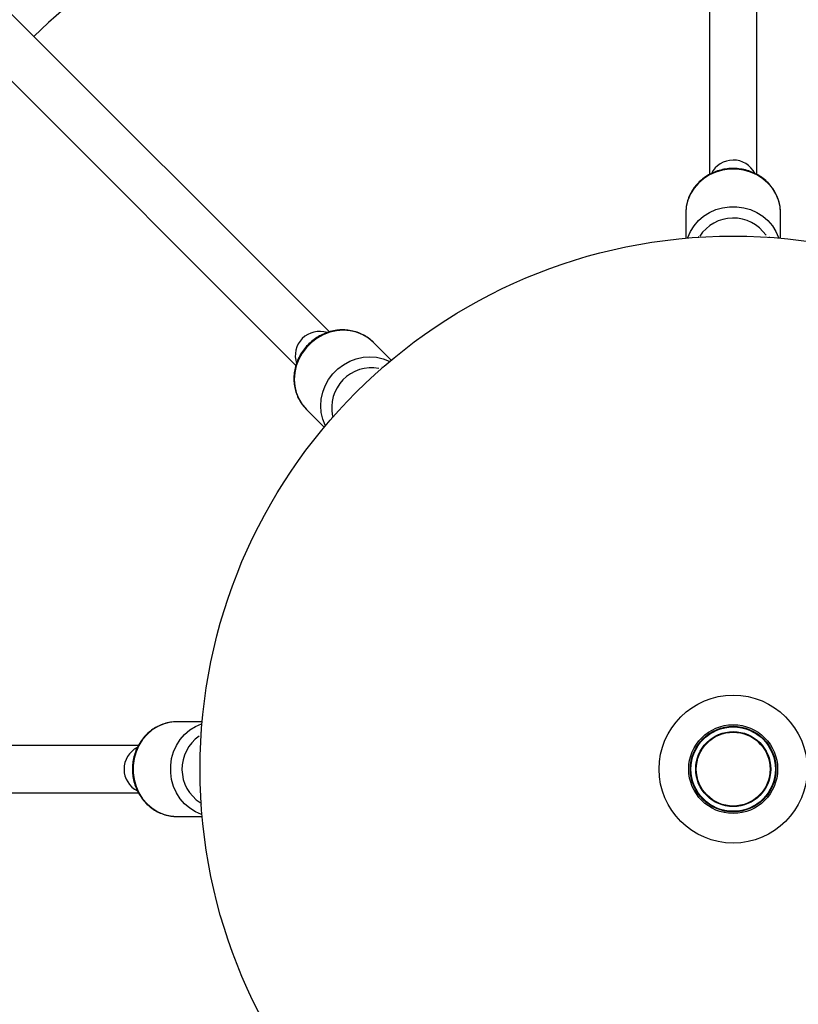
# Model space of a CAD drawing. Units: millimetres. Extents: x -3500 to 3500, y -3500 to 3500.
# Drawn here: x -241 to 22, y -79 to 253 of the extents above; entities that cross this region are included whole.
import ezdxf

# ---------------------------------------------------------------- set-up
doc = ezdxf.new("R2010")
doc.units = ezdxf.units.MM

msp = doc.modelspace()

# ---------------------------------------------------------------- linework, layer by layer
at = {"color": 7, "linetype": 'Continuous', "lineweight": 25}
for p, q in [((-8, 882.95), (-8, 200.79)), ((8, 200.81), (8, 882.95)), ((-136.33, 147.65), (-618.68, 630)), ((-630, 618.68), (-147.63, 136.32)), ((-16, 187.78), (-16, 179.29)), ((16, 179.29), (16, 187.78)), ((-11.55, 179.79), (-11.83, 179.61)), ((12.28, 179.58), (12, 179.77)), ((-115.46, 138.09), (-121.47, 144.09)), ((-118.3, 135.67), (-118.63, 135.6)), ((-144.09, 121.47), (-138.09, 115.46)), ((-135.3, 118.96), (-135.37, 118.64)), ((-179.29, 16), (-187.78, 16)), ((-179.58, 12.28), (-179.77, 12)), ((-200.81, 8), (-882.95, 8)), ((-882.95, -8), (-200.79, -8)), ((-179.79, -11.55), (-179.61, -11.83)), ((-187.78, -16), (-179.29, -16))]:
    msp.add_line(p, q, dxfattribs=at)
at = {"color": 8, "linetype": 'Continuous', "lineweight": 25, "flags": 128}
for points in [[(16, 187.78), (15.82, 189.99), (15.29, 192.16), (14.42, 194.22), (13.22, 196.14), (11.73, 197.88), (9.98, 199.39), (8, 200.64), (5.85, 201.6), (3.56, 202.26), (1.2, 202.59), (-1.2, 202.59), (-3.56, 202.26), (-5.85, 201.6), (-8, 200.64), (-9.98, 199.39), (-11.73, 197.88), (-13.22, 196.14), (-14.42, 194.22), (-15.29, 192.16), (-15.82, 189.99), (-16, 187.78), (-16, 187.78)], [(-15.34, 179.34), (-15.29, 179.49), (-14.42, 181.56), (-13.22, 183.48), (-11.73, 185.22), (-9.98, 186.73), (-8, 187.98), (-5.85, 188.94), (-3.56, 189.59), (-1.2, 189.92), (1.2, 189.92), (3.56, 189.59), (5.85, 188.94), (8, 187.98), (9.98, 186.73), (11.73, 185.22), (13.22, 183.48), (14.42, 181.56), (15.29, 179.49), (15.34, 179.35)], [(-121.47, 144.09), (-123.16, 145.53), (-125.06, 146.69), (-127.14, 147.53), (-129.35, 148.04), (-131.63, 148.22), (-133.94, 148.04), (-136.22, 147.53), (-138.42, 146.69), (-140.5, 145.53), (-142.41, 144.1), (-144.1, 142.41), (-145.53, 140.5), (-146.69, 138.42), (-147.53, 136.22), (-148.04, 133.94), (-148.22, 131.63), (-148.04, 129.35), (-147.53, 127.14), (-146.69, 125.06), (-145.53, 123.16), (-144.09, 121.47), (-144.09, 121.47)], [(-137.66, 115.97), (-137.73, 116.11), (-138.58, 118.19), (-139.09, 120.39), (-139.26, 122.67), (-139.09, 124.98), (-138.58, 127.26), (-137.73, 129.47), (-136.58, 131.55), (-135.14, 133.45), (-133.45, 135.14), (-131.55, 136.58), (-129.47, 137.73), (-127.26, 138.58), (-124.98, 139.09), (-122.67, 139.26), (-120.39, 139.09), (-118.19, 138.58), (-116.11, 137.73), (-115.97, 137.66)], [(-187.78, 16), (-189.99, 15.82), (-192.16, 15.29), (-194.22, 14.42), (-196.14, 13.22), (-197.88, 11.73), (-199.39, 9.98), (-200.64, 8), (-201.6, 5.85), (-202.26, 3.56), (-202.59, 1.2), (-202.59, -1.2), (-202.26, -3.56), (-201.6, -5.85), (-200.64, -8), (-199.39, -9.98), (-197.88, -11.73), (-196.14, -13.22), (-194.22, -14.42), (-192.16, -15.29), (-189.99, -15.82), (-187.78, -16), (-187.78, -16)], [(-179.34, -15.34), (-179.49, -15.29), (-181.56, -14.42), (-183.48, -13.22), (-185.22, -11.73), (-186.73, -9.98), (-187.98, -8), (-188.94, -5.85), (-189.59, -3.56), (-189.92, -1.2), (-189.92, 1.2), (-189.59, 3.56), (-188.94, 5.85), (-187.98, 8), (-186.73, 9.98), (-185.22, 11.73), (-183.48, 13.22), (-181.56, 14.42), (-179.49, 15.29), (-179.34, 15.34)]]:
    msp.add_lwpolyline(points, dxfattribs=at)
at = {"color": 7, "linetype": 'Continuous', "lineweight": 25}
for radius in [3500, 972.5, 180, 25, 15, 14.45, 14.25, 12.66, 12.47]:
    msp.add_circle((0, 0), radius, dxfattribs=at)
for centre, radius, start, end in [((0, 0), 342, 115.3621, 133.6596), ((0, 197.45), 8.22, 27.3561, 153.3939), ((-139.62, 139.62), 8.22, 72.3561, 198.3939), ((-197.45, 0), 8.22, 117.3561, 243.3939)]:
    msp.add_arc(centre, radius, start, end, dxfattribs=at)
at = {"color": 8, "linetype": 'Continuous', "lineweight": 25}
for centre, start, end in [((0.01, 172.64), 34.595, 147.1964), ((-122.07, 122.08), 79.595, 192.1964), ((-172.64, 0.01), 124.595, 237.1964)]:
    msp.add_arc(centre, 13.47, start, end, dxfattribs=at)
at = {"color": 7, "linetype": 'Continuous', "lineweight": 25}
for points, knots in [([(15.97, 187.89), (15.98, 188.07), (16.01, 188.96), (15.77, 190.54), (15.22, 192.6), (14.35, 194.55), (13.21, 196.38), (11.8, 198.03), (10.16, 199.48), (8.32, 200.71), (6.31, 201.68), (4.18, 202.37), (1.96, 202.78), (-0.3, 202.89), (-2.56, 202.7), (-4.77, 202.21), (-6.88, 201.44), (-8.86, 200.39), (-10.66, 199.09), (-12.25, 197.56), (-13.59, 195.83), (-14.66, 193.95), (-15.43, 191.94), (-15.91, 189.87), (-15.97, 188.47), (-16, 187.78)], [0, 0, 0, 0, 0.0112676, 0.0558414, 0.1003935, 0.1449658, 0.1895983, 0.2343208, 0.2791506, 0.3240927, 0.3691419, 0.4142863, 0.4595106, 0.5047976, 0.5501297, 0.5954849, 0.6408409, 0.6861748, 0.7314612, 0.7766736, 0.821787, 0.8667826, 0.9116522, 0.9564016, 1, 1, 1, 1]), ([(-121.57, 144.15), (-121.69, 144.29), (-122.29, 144.94), (-123.58, 145.88), (-125.42, 146.95), (-127.42, 147.72), (-129.52, 148.2), (-131.69, 148.37), (-133.87, 148.24), (-136.04, 147.8), (-138.14, 147.07), (-140.15, 146.05), (-142, 144.77), (-143.68, 143.25), (-145.14, 141.52), (-146.36, 139.62), (-147.3, 137.57), (-147.96, 135.43), (-148.31, 133.24), (-148.35, 131.03), (-148.08, 128.86), (-147.51, 126.78), (-146.63, 124.81), (-145.51, 123.01), (-144.56, 121.98), (-144.09, 121.47)], [0, 0, 0, 0, 0.011268, 0.055841, 0.100393, 0.144966, 0.189598, 0.234321, 0.279151, 0.324093, 0.369142, 0.414286, 0.459511, 0.504798, 0.55013, 0.595485, 0.640841, 0.686175, 0.731461, 0.776674, 0.821787, 0.866783, 0.911652, 0.956402, 1, 1, 1, 1]), ([(-187.89, 15.97), (-188.07, 15.98), (-188.96, 16.01), (-190.54, 15.77), (-192.6, 15.22), (-194.55, 14.35), (-196.38, 13.21), (-198.03, 11.8), (-199.48, 10.16), (-200.71, 8.32), (-201.68, 6.31), (-202.37, 4.18), (-202.78, 1.96), (-202.89, -0.3), (-202.7, -2.56), (-202.21, -4.77), (-201.44, -6.88), (-200.39, -8.86), (-199.09, -10.66), (-197.56, -12.25), (-195.83, -13.59), (-193.95, -14.66), (-191.94, -15.43), (-189.87, -15.91), (-188.47, -15.97), (-187.78, -16)], [0, 0, 0, 0, 0.0112676, 0.0558414, 0.1003935, 0.1449658, 0.1895983, 0.2343208, 0.2791506, 0.3240927, 0.3691419, 0.4142863, 0.4595106, 0.5047976, 0.5501297, 0.5954849, 0.6408409, 0.6861748, 0.7314612, 0.7766736, 0.821787, 0.8667826, 0.9116522, 0.9564016, 1, 1, 1, 1])]:
    msp.add_open_spline(points, degree=3, knots=knots, dxfattribs=at)

doc.saveas('drawing.dxf')
